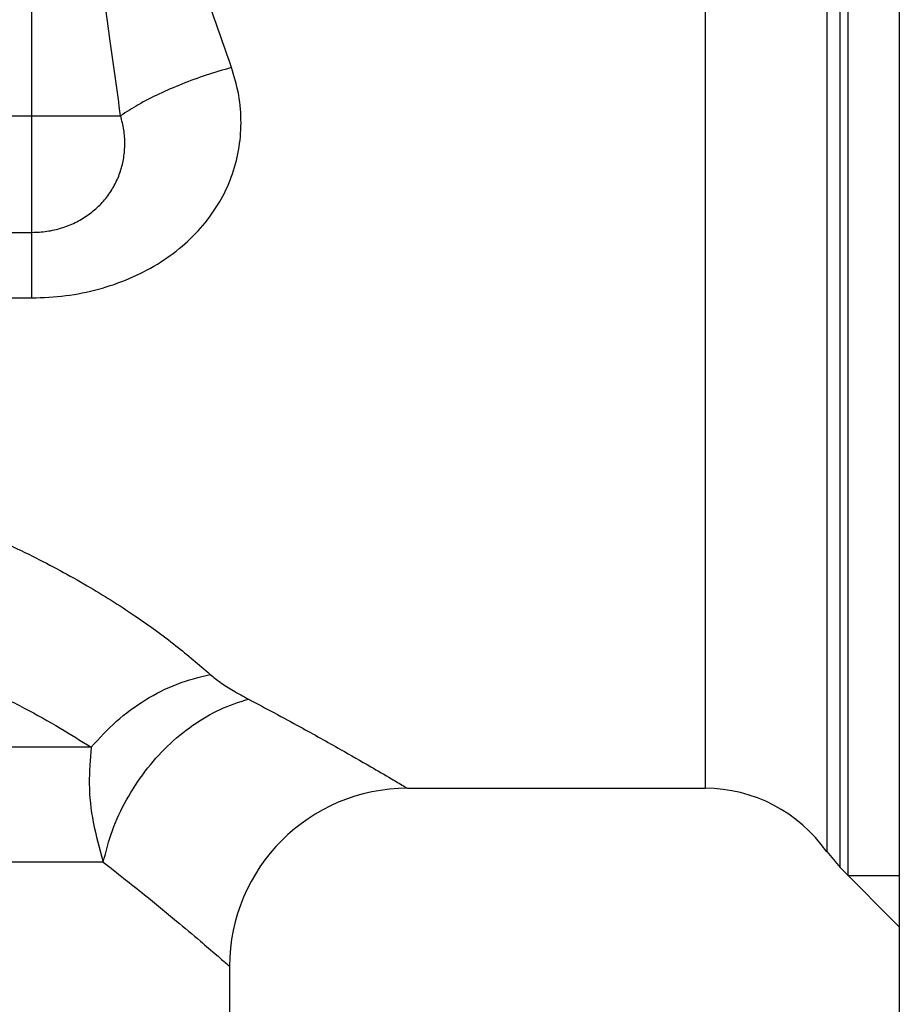
# Model space of a CAD drawing. Units: millimetres. Extents: x 1736 to 1871, y 759 to 857.
# Drawn here: x 1811 to 1826, y 781 to 798 of the extents above; entities that cross this region are included whole.
import ezdxf

# ---------------------------------------------------------------- set-up
doc = ezdxf.new("R2010")
doc.units = ezdxf.units.MM

msp = doc.modelspace()

# ---------------------------------------------------------------- linework, layer by layer
at = {"linetype": 'Continuous'}
for p, q in [((1825.978, 825.264), (1825.978, 780.171)), ((1825.118, 783.242), (1825.118, 822.192)), ((1824.979, 783.381), (1824.979, 822.054)), ((1824.754, 821.785), (1824.754, 783.65)), ((1822.705, 820.717), (1822.705, 784.717)), ((1811.36, 792.982), (1811.36, 811.401)), ((1793.529, 796.05), (1812.857, 796.05)), ((1795.025, 794.085), (1811.36, 794.085)), ((1795.025, 792.982), (1811.36, 792.982)), ((1812.362, 785.408), (1794.023, 785.408)), ((1817.693, 784.717), (1822.705, 784.717)), ((1824.754, 783.65), (1824.979, 783.381)), ((1812.565, 783.472), (1793.82, 783.472)), ((1824.979, 783.381), (1825.978, 782.382)), ((1825.978, 783.242), (1825.118, 783.242)), ((1814.693, 781.717), (1814.693, 779.746))]:
    msp.add_line(p, q, dxfattribs=at)
for centre, radius, start, end in [((1817.693, 781.717), 3, 90, 180), ((1822.705, 782.217), 2.5, 34.9524, 90)]:
    msp.add_arc(centre, radius, start, end, dxfattribs=at)
for points, knots in [([(1812.857, 796.05), (1812.799, 796.47), (1812.68, 797.333), (1812.5, 798.647), (1812.336, 799.995), (1812.215, 801.357), (1812.169, 802.723), (1812.216, 804.089), (1812.338, 805.464), (1812.514, 806.895), (1812.649, 807.872), (1812.719, 808.385)], [0, 0, 0, 0, 1.271846, 2.612607, 3.980114, 5.345405, 6.712224, 8.078699, 9.443399, 10.851166, 12.40323, 12.40323, 12.40323, 12.40323]), ([(1814.727, 796.863), (1814.597, 797.232), (1814.331, 797.989), (1813.927, 799.138), (1813.559, 800.316), (1813.285, 801.512), (1813.18, 802.723), (1813.287, 803.933), (1813.565, 805.14), (1813.958, 806.392), (1814.26, 807.244), (1814.418, 807.694)], [0, 0, 0, 0, 1.172788, 2.406927, 3.653367, 4.875985, 6.079419, 7.282699, 8.504988, 9.788439, 11.217781, 11.217781, 11.217781, 11.217781]), ([(1811.36, 792.982), (1811.552, 792.989), (1811.93, 793.003), (1812.483, 793.117), (1813.002, 793.294), (1813.478, 793.537), (1813.897, 793.838), (1814.25, 794.19), (1814.531, 794.584), (1814.734, 795.012), (1814.858, 795.465), (1814.898, 795.931), (1814.863, 796.404), (1814.773, 796.709), (1814.727, 796.863)], [0, 0, 0, 0, 0.573886, 1.135638, 1.684265, 2.21688, 2.730535, 3.225718, 3.706066, 4.176043, 4.640701, 5.104709, 5.574049, 6.055298, 6.055298, 6.055298, 6.055298]), ([(1814.727, 796.863), (1814.584, 796.822), (1814.301, 796.739), (1813.892, 796.589), (1813.509, 796.423), (1813.162, 796.248), (1812.955, 796.114), (1812.857, 796.05)], [0, 0, 0, 0, 0.445714, 0.885451, 1.306686, 1.697685, 2.048101, 2.048101, 2.048101, 2.048101]), ([(1811.36, 794.085), (1811.445, 794.089), (1811.614, 794.096), (1811.86, 794.154), (1812.092, 794.244), (1812.303, 794.368), (1812.489, 794.52), (1812.646, 794.699), (1812.77, 794.898), (1812.86, 795.115), (1812.915, 795.343), (1812.933, 795.578), (1812.917, 795.817), (1812.877, 795.972), (1812.857, 796.05)], [0, 0, 0, 0, 0.255232, 0.506314, 0.753957, 0.997872, 1.237474, 1.473315, 1.706923, 1.939721, 2.173009, 2.407618, 2.644964, 2.887116, 2.887116, 2.887116, 2.887116]), ([(1809.157, 789.541), (1809.549, 789.401), (1810.302, 789.134), (1811.347, 788.654), (1812.27, 788.158), (1813.075, 787.65), (1813.769, 787.151), (1814.177, 786.8), (1814.368, 786.636)], [0, 0, 0, 0, 1.247863, 2.396806, 3.443237, 4.39153, 5.250408, 6.00516, 6.00516, 6.00516, 6.00516]), ([(1808.003, 787.345), (1808.319, 787.252), (1808.927, 787.074), (1809.778, 786.753), (1810.539, 786.422), (1811.218, 786.083), (1811.819, 785.749), (1812.188, 785.517), (1812.362, 785.408)], [0, 0, 0, 0, 0.98957, 1.897798, 2.726246, 3.481124, 4.171743, 4.788329, 4.788329, 4.788329, 4.788329]), ([(1812.362, 785.408), (1812.499, 785.56), (1812.771, 785.862), (1813.265, 786.217), (1813.798, 786.493), (1814.18, 786.589), (1814.368, 786.636)], [0, 0, 0, 0, 0.609742, 1.217319, 1.814874, 2.395844, 2.395844, 2.395844, 2.395844]), ([(1814.368, 786.636), (1814.423, 786.591), (1814.545, 786.492), (1814.762, 786.356), (1814.924, 786.268), (1815.01, 786.221)], [0, 0, 0, 0, 0.2128082, 0.4699452, 0.7658727, 0.7658727, 0.7658727, 0.7658727]), ([(1812.565, 783.472), (1812.611, 783.652), (1812.704, 784.017), (1812.948, 784.532), (1813.259, 785.011), (1813.634, 785.434), (1814.06, 785.785), (1814.518, 786.062), (1814.849, 786.169), (1815.01, 786.221)], [0, 0, 0, 0, 0.558454, 1.12773, 1.699618, 2.265645, 2.817936, 3.35009, 3.858047, 3.858047, 3.858047, 3.858047]), ([(1815.01, 786.221), (1815.302, 786.066), (1815.823, 785.788), (1816.508, 785.404), (1817.02, 785.111), (1817.374, 784.905), (1817.58, 784.784), (1817.671, 784.731), (1817.693, 784.717)], [0, 0, 0, 0, 0.990664, 1.771343, 2.356528, 2.761128, 2.997843, 3.07564, 3.07564, 3.07564, 3.07564]), ([(1812.362, 785.408), (1812.345, 785.204), (1812.309, 784.782), (1812.381, 784.127), (1812.503, 783.695), (1812.565, 783.472)], [0, 0, 0, 0, 0.614466, 1.267287, 1.961657, 1.961657, 1.961657, 1.961657]), ([(1812.565, 783.472), (1812.797, 783.29), (1813.212, 782.965), (1813.754, 782.518), (1814.16, 782.176), (1814.44, 781.937), (1814.604, 781.795), (1814.675, 781.733), (1814.693, 781.717)], [0, 0, 0, 0, 0.882527, 1.581964, 2.108469, 2.473549, 2.687534, 2.757937, 2.757937, 2.757937, 2.757937])]:
    msp.add_open_spline(points, degree=3, knots=knots, dxfattribs=at)

doc.saveas('drawing.dxf')
